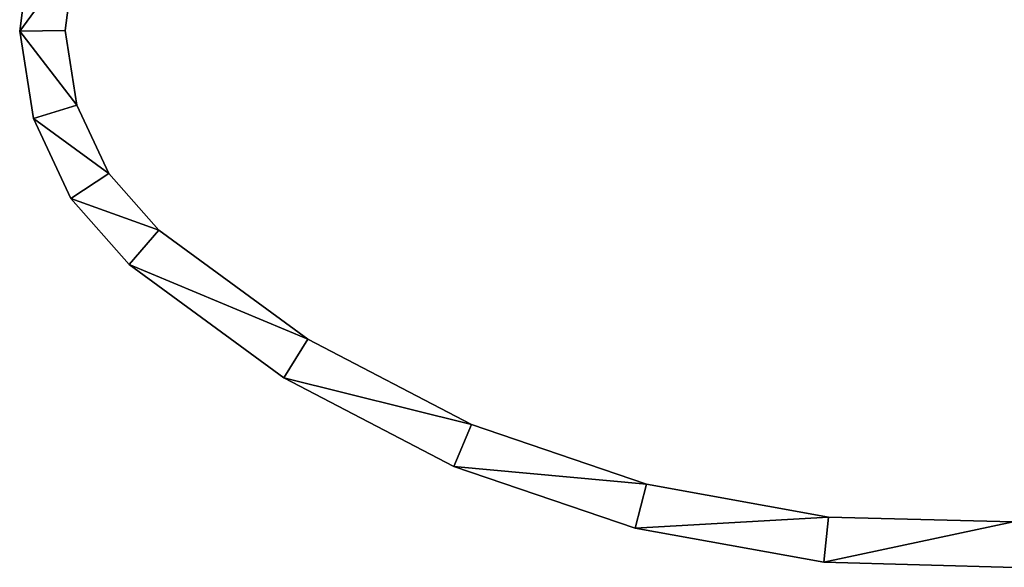
# Model space of a CAD drawing. Units: centimetres. Extents: x -11.1 to 11.4, y -10.2 to 4.2.
# Drawn here: x -11.1 to 1.9, y -10.2 to -3 of the extents above; entities that cross this region are included whole.
import ezdxf

# ---------------------------------------------------------------- set-up
doc = ezdxf.new("R2010")
doc.units = ezdxf.units.CM
doc.header["$MEASUREMENT"] = 0
doc.layers.add('ACAD_FREEWAY_COMPONENT_4_Mesh_0', color=7, linetype='Continuous')

msp = doc.modelspace()

# ---------------------------------------------------------------- linework, layer by layer
at = {"layer": 'ACAD_FREEWAY_COMPONENT_4_Mesh_0'}
for points in [[(-11.051, -3.15, 5.64), (-10.902, -1.996, 6.64), (-10.902, -1.996, 5.64)], [(-10.902, -1.996, 6.64), (-11.051, -3.15, 5.64), (-11.051, -3.15, 6.64)], [(-11.051, -3.15, 6.64), (-10.324, -2.156, 6.64), (-10.902, -1.996, 6.64)], [(-11.051, -3.15, 5.64), (-10.902, -1.996, 5.64), (-10.324, -2.156, 5.64)], [(-10.451, -3.142, 6.64), (-10.324, -2.156, 6.64), (-11.051, -3.15, 6.64)], [(-10.451, -3.142, 5.64), (-11.051, -3.15, 5.64), (-10.324, -2.156, 5.64)], [(-10.324, -2.156, 6.64), (-10.451, -3.142, 6.64), (-10.324, -2.156, 5.64)], [(-10.324, -2.156, 5.64), (-10.451, -3.142, 6.64), (-10.451, -3.142, 5.64)], [(-10.298, -4.125, 6.64), (-10.451, -3.142, 6.64), (-11.051, -3.15, 6.64)], [(-10.451, -3.142, 5.64), (-10.298, -4.125, 5.64), (-11.051, -3.15, 5.64)], [(-10.871, -4.301, 6.64), (-11.051, -3.15, 6.64), (-10.871, -4.301, 5.64)], [(-10.871, -4.301, 5.64), (-11.051, -3.15, 6.64), (-11.051, -3.15, 5.64)], [(-10.871, -4.301, 6.64), (-10.298, -4.125, 6.64), (-11.051, -3.15, 6.64)], [(-11.051, -3.15, 5.64), (-10.298, -4.125, 5.64), (-10.871, -4.301, 5.64)], [(-10.451, -3.142, 5.64), (-10.298, -4.125, 6.64), (-10.298, -4.125, 5.64)], [(-10.298, -4.125, 6.64), (-10.451, -3.142, 5.64), (-10.451, -3.142, 6.64)], [(-10.298, -4.125, 6.64), (-10.871, -4.301, 6.64), (-9.876, -5.026, 6.64)], [(-9.876, -5.026, 5.64), (-10.871, -4.301, 5.64), (-10.298, -4.125, 5.64)], [(-10.298, -4.125, 6.64), (-9.876, -5.026, 6.64), (-10.298, -4.125, 5.64)], [(-10.298, -4.125, 5.64), (-9.876, -5.026, 6.64), (-9.876, -5.026, 5.64)], [(-10.378, -5.355, 5.64), (-10.871, -4.301, 6.64), (-10.871, -4.301, 5.64)], [(-10.871, -4.301, 6.64), (-10.378, -5.355, 5.64), (-10.378, -5.355, 6.64)], [(-10.378, -5.355, 6.64), (-9.876, -5.026, 6.64), (-10.871, -4.301, 6.64)], [(-10.378, -5.355, 5.64), (-10.871, -4.301, 5.64), (-9.876, -5.026, 5.64)], [(-9.218, -5.773, 6.64), (-9.876, -5.026, 6.64), (-10.378, -5.355, 6.64)], [(-9.218, -5.773, 5.64), (-10.378, -5.355, 5.64), (-9.876, -5.026, 5.64)], [(-9.218, -5.773, 5.64), (-9.876, -5.026, 5.64), (-9.218, -5.773, 6.64)], [(-9.218, -5.773, 6.64), (-9.876, -5.026, 5.64), (-9.876, -5.026, 6.64)], [(-9.609, -6.229, 6.64), (-10.378, -5.355, 6.64), (-9.609, -6.229, 5.64)], [(-9.609, -6.229, 5.64), (-10.378, -5.355, 6.64), (-10.378, -5.355, 5.64)], [(-9.609, -6.229, 6.64), (-9.218, -5.773, 6.64), (-10.378, -5.355, 6.64)], [(-10.378, -5.355, 5.64), (-9.218, -5.773, 5.64), (-9.609, -6.229, 5.64)], [(-9.218, -5.773, 6.64), (-9.609, -6.229, 6.64), (-7.253, -7.213, 6.64)], [(-7.253, -7.213, 5.64), (-9.609, -6.229, 5.64), (-9.218, -5.773, 5.64)], [(-9.218, -5.773, 5.64), (-7.253, -7.213, 6.64), (-7.253, -7.213, 5.64)], [(-9.218, -5.773, 5.64), (-9.218, -5.773, 6.64), (-7.253, -7.213, 6.64)], [(-9.609, -6.229, 5.64), (-7.569, -7.722, 5.64), (-9.609, -6.229, 6.64)], [(-9.609, -6.229, 6.64), (-7.569, -7.722, 5.64), (-7.569, -7.722, 6.64)], [(-7.569, -7.722, 6.64), (-7.253, -7.213, 6.64), (-9.609, -6.229, 6.64)], [(-7.569, -7.722, 5.64), (-9.609, -6.229, 5.64), (-7.253, -7.213, 5.64)], [(-5.092, -8.339, 6.64), (-7.253, -7.213, 6.64), (-7.569, -7.722, 6.64)], [(-5.092, -8.339, 5.64), (-7.569, -7.722, 5.64), (-7.253, -7.213, 5.64)], [(-7.253, -7.213, 6.64), (-5.092, -8.339, 6.64), (-7.253, -7.213, 5.64)], [(-7.253, -7.213, 5.64), (-5.092, -8.339, 6.64), (-5.092, -8.339, 5.64)], [(-5.328, -8.891, 6.64), (-7.569, -7.722, 6.64), (-5.328, -8.891, 5.64)], [(-5.328, -8.891, 5.64), (-7.569, -7.722, 6.64), (-7.569, -7.722, 5.64)], [(-5.328, -8.891, 6.64), (-5.092, -8.339, 6.64), (-7.569, -7.722, 6.64)], [(-7.569, -7.722, 5.64), (-5.092, -8.339, 5.64), (-5.328, -8.891, 5.64)], [(-5.092, -8.339, 6.64), (-5.328, -8.891, 6.64), (-2.786, -9.127, 6.64)], [(-2.786, -9.127, 5.64), (-5.328, -8.891, 5.64), (-5.092, -8.339, 5.64)], [(-5.092, -8.339, 5.64), (-2.786, -9.127, 6.64), (-2.786, -9.127, 5.64)], [(-2.786, -9.127, 6.64), (-5.092, -8.339, 5.64), (-5.092, -8.339, 6.64)], [(-2.937, -9.708, 5.64), (-5.328, -8.891, 6.64), (-5.328, -8.891, 5.64)], [(-5.328, -8.891, 6.64), (-2.937, -9.708, 5.64), (-2.937, -9.708, 6.64)], [(-2.937, -9.708, 6.64), (-2.786, -9.127, 6.64), (-5.328, -8.891, 6.64)], [(-2.937, -9.708, 5.64), (-5.328, -8.891, 5.64), (-2.786, -9.127, 5.64)], [(-0.388, -9.559, 6.64), (-2.786, -9.127, 6.64), (-2.937, -9.708, 6.64)], [(-0.388, -9.559, 5.64), (-2.937, -9.708, 5.64), (-2.786, -9.127, 5.64)], [(-2.786, -9.127, 6.64), (-0.388, -9.559, 6.64), (-2.786, -9.127, 5.64)], [(-2.786, -9.127, 5.64), (-0.388, -9.559, 6.64), (-0.388, -9.559, 5.64)], [(-0.449, -10.156, 6.64), (-0.388, -9.559, 6.64), (-2.937, -9.708, 6.64)], [(-2.937, -9.708, 5.64), (-0.388, -9.559, 5.64), (-0.449, -10.156, 5.64)], [(-0.388, -9.559, 6.64), (-0.449, -10.156, 6.64), (2.048, -9.623, 6.64)], [(2.048, -9.623, 5.64), (-0.449, -10.156, 5.64), (-0.388, -9.559, 5.64)], [(-0.388, -9.559, 5.64), (2.048, -9.623, 6.64), (2.048, -9.623, 5.64)], [(2.048, -9.623, 6.64), (-0.388, -9.559, 5.64), (-0.388, -9.559, 6.64)], [(-0.449, -10.156, 6.64), (-2.937, -9.708, 6.64), (-0.449, -10.156, 5.64)], [(-0.449, -10.156, 5.64), (-2.937, -9.708, 6.64), (-2.937, -9.708, 5.64)], [(-0.449, -10.156, 6.64), (2.077, -10.223, 6.64), (2.048, -9.623, 6.64)], [(2.077, -10.223, 5.64), (-0.449, -10.156, 5.64), (2.048, -9.623, 5.64)], [(2.077, -10.223, 5.64), (-0.449, -10.156, 6.64), (-0.449, -10.156, 5.64)], [(-0.449, -10.156, 6.64), (2.077, -10.223, 5.64), (2.077, -10.223, 6.64)]]:
    msp.add_3dface(points, dxfattribs=at)

doc.saveas('drawing.dxf')
